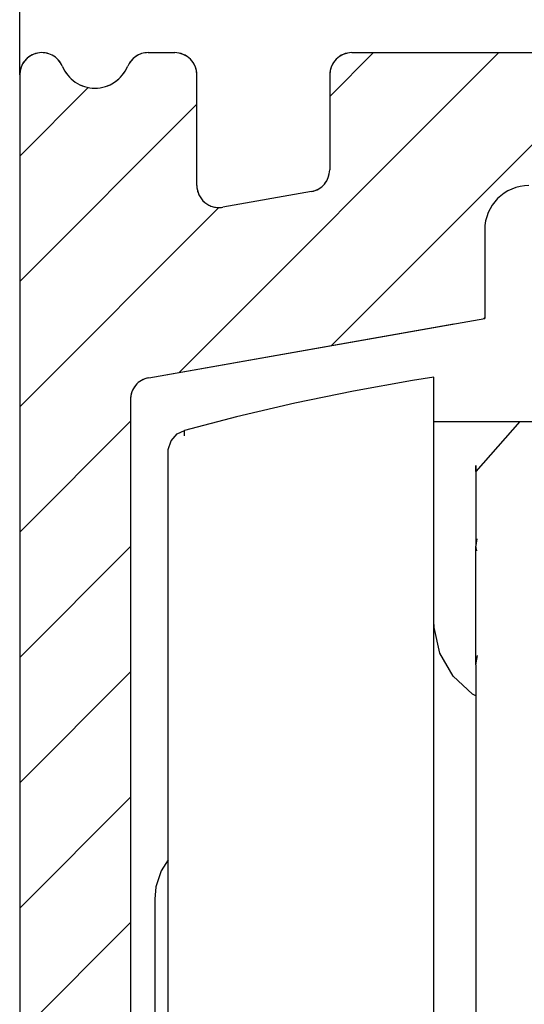
# Model space of a CAD drawing. Units: inches. Extents: x -607 to 595, y -416 to 415.
# Drawn here: x -118 to -107, y -165 to -143 of the extents above; entities that cross this region are included whole.
import ezdxf

# ---------------------------------------------------------------- set-up
doc = ezdxf.new("R2010")
doc.units = ezdxf.units.IN
doc.linetypes.add('DASHED', pattern=[15, 7, -8])
doc.layers.add('1', color=7, linetype='Continuous')
doc.styles.add('CONVERTER_11', font='txt.shx', dxfattribs={"width": 0.9})
doc.dimstyles.new('ME10_DIM_32', dxfattribs={"dimtxt": 3.5, "dimasz": 3.5, "dimexe": 2, "dimexo": 0, "dimgap": 2, "dimtad": 1, "dimdsep": 46, "dimtxsty": 'CONVERTER_11', "dimsah": 1, "dimcen": 0.09, "dimclrd": 3, "dimclre": 3, "dimclrt": 4, "dimadec": 0, "dimazin": 0, "dimtfac": 1, "dimtdec": 4, "dimtmove": 0, "dimatfit": 3, "dimfxl": 1, "dimtolj": 1, "dimtzin": 0, "dimarcsym": 0})

# ---------------------------------------------------------------- blocks, each defined once
blk = doc.blocks.new('10421-6-0868_Abdeckkappe-Rollenwagen-KS_1__56', base_point=(-114.95, -170.381))
at = {"color": 1, "linetype": 'Continuous'}
for p, q in [((-114.65, -162.17), (-114.807, -162.418)), ((-114.807, -162.418), (-114.923, -162.775)), ((-114.923, -162.775), (-114.95, -163.056)), ((-114.95, -163.056), (-114.95, -169.433)), ((-114.923, -169.776), (-114.95, -169.433)), ((-114.807, -170.133), (-114.923, -169.776)), ((-114.65, -170.381), (-114.807, -170.133))]:
    blk.add_line(p, q, dxfattribs=at)
blk = doc.blocks.new('10421-6-0850_1__58', base_point=(-114.65, -181.04))
at = {"color": 1, "linetype": 'Continuous'}
for p, q in [((-108.65, -151.276), (-109.13, -151.352)), ((-108.65, -153.37), (-108.65, -151.276)), ((-109.13, -151.352), (-110.462, -151.588)), ((-110.462, -151.588), (-111.786, -151.861)), ((-111.786, -151.861), (-113.103, -152.169)), ((-113.103, -152.169), (-114.282, -152.477)), ((-114.583, -152.709), (-114.444, -152.555)), ((-114.444, -152.555), (-114.282, -152.477)), ((-114.282, -152.6), (-114.282, -152.477)), ((-114.647, -152.907), (-114.583, -152.709)), ((-114.65, -152.959), (-114.647, -152.907)), ((-114.65, -157.758), (-114.65, -152.959)), ((-108.65, -180.975), (-108.65, -153.37)), ((-108.644, -156.925), (-108.65, -156.776)), ((-108.512, -157.506), (-108.644, -156.925)), ((-108.214, -158.023), (-108.512, -157.506)), ((-114.65, -179.556), (-114.65, -157.758)), ((-107.777, -158.428), (-108.214, -158.023)), ((-107.7, -158.465), (-107.777, -158.428))]:
    blk.add_line(p, q, dxfattribs=at)
blk = doc.blocks.new('10421-6-0870_Aufhaengerplatte-Rollenwagen-Perlan-140__60', base_point=(-108.65, -184.276))
at = {"color": 1, "linetype": 'Continuous'}
for p, q in [((-108.65, -152.276), (-106.71, -152.276)), ((-106.71, -152.276), (-107.7, -153.404)), ((-106.71, -152.276), (-95.29, -152.276)), ((-107.7, -153.266), (-107.7, -155.076)), ((-107.7, -153.404), (-107.7, -153.266)), ((-107.675, -154.92), (-107.7, -155.076)), ((-107.7, -155.076), (-107.7, -155.09)), ((-107.675, -155.194), (-107.7, -155.09)), ((-107.7, -157.769), (-107.7, -155.09)), ((-107.7, -157.769), (-107.662, -157.559)), ((-107.7, -157.769), (-107.7, -177.273))]:
    blk.add_line(p, q, dxfattribs=at)
blk = doc.blocks.new('10421-1-0102__61', base_point=(-114.95, -184.276))
for name, p in [('10421-6-0850_1__58', (-114.65, -181.04)), ('10421-6-0870_Aufhaengerplatte-Rollenwagen-Perlan-140__60', (-108.65, -184.276)), ('10421-6-0868_Abdeckkappe-Rollenwagen-KS_1__56', (-114.95, -170.381))]:
    blk.add_blockref(name, p)
blk = doc.blocks.new('10421-0-069-1250mm__71', base_point=(-118, -183.95))
at = {"layer": '1', "linetype": 'Continuous'}
h = blk.add_hatch(dxfattribs=at)
h.set_pattern_fill('_USER', color=3, scale=2, angle=45, pattern_type=0)
h.set_pattern_definition([(45, (0, 0), (-1.414214, 1.414214), [])])
edge = h.paths.add_edge_path()
edge.add_line((-115.1, -143.95), (-114.5, -143.95))
edge.add_arc((-114.5, -144.45), 0.5, 0, 90, ccw=False)
edge.add_line((-114, -144.45), (-114, -146.946))
edge.add_arc((-113.5, -146.946), 0.5, 179.9999, 280)
edge.add_line((-113.413, -147.439), (-111.413, -147.086))
edge.add_arc((-111.5, -146.594), 0.5, 280.0001, 360.0001)
edge.add_line((-111, -146.594), (-111, -144.45))
edge.add_arc((-110.5, -144.45), 0.5, 90, 180, ccw=False)
edge.add_line((-110.5, -143.95), (-91.5, -143.95))
edge.add_arc((-91.5, -144.45), 0.5, 0, 90, ccw=False)
edge.add_line((-91, -144.45), (-91, -146.594))
edge.add_arc((-90.5, -146.594), 0.5, 179.9999, 259.9999)
edge.add_line((-90.587, -147.086), (-88.587, -147.439))
edge.add_arc((-88.5, -146.946), 0.5, 260, 360.0001)
edge.add_line((-88, -146.946), (-88, -144.45))
edge.add_arc((-87.5, -144.45), 0.5, 90, 180, ccw=False)
edge.add_line((-87.5, -143.95), (-86.9, -143.95))
edge.add_arc((-86.9, -144.45), 0.5, 22.6198, 89.9999, ccw=False)
edge.add_arc((-85.7, -143.95), 0.8, 202.6199, 337.3801)
edge.add_arc((-84.5, -144.45), 0.5, 0.0001, 157.3801, ccw=False)
edge.add_line((-84, -144.45), (-84, -183.45))
edge.add_arc((-84.5, -183.45), 0.5, 202.6198, 359.9999, ccw=False)
edge.add_arc((-85.7, -183.95), 0.8, 22.6199, 157.3801)
edge.add_arc((-86.9, -183.45), 0.5, 270.0001, 337.3802, ccw=False)
edge.add_line((-86.9, -183.95), (-93.5, -183.95))
edge.add_arc((-93.5, -183.45), 0.5, 180.0001, 269.9999, ccw=False)
edge.add_line((-94, -183.45), (-94, -181.582))
edge.add_arc((-93.5, -181.582), 0.5, 98.5408, 179.9998, ccw=False)
edge.add_line((-93.574, -181.088), (-87.364, -179.747))
edge.add_arc((-87.5, -179.266), 0.5, 285.8267, 359.9999)
edge.add_line((-87, -179.266), (-87, -179.142))
edge.add_line((-87, -179.142), (-86.5, -175.95))
edge.add_line((-86.5, -175.95), (-86.5, -151.78))
edge.add_arc((-87, -151.78), 0.5, 0.0001, 80)
edge.add_line((-86.913, -151.288), (-94.5, -149.95))
edge.add_line((-94.5, -149.95), (-94.5, -147.95))
edge.add_arc((-95.5, -147.95), 1, 360, 450)
edge.add_line((-95.5, -146.95), (-100.4, -146.95))
edge.add_line((-100.4, -146.95), (-101, -146.604))
edge.add_line((-101, -146.604), (-101.6, -146.95))
edge.add_line((-101.6, -146.95), (-106.5, -146.95))
edge.add_arc((-106.5, -147.95), 1, 90, 180)
edge.add_line((-107.5, -147.95), (-107.5, -149.95))
edge.add_line((-107.5, -149.95), (-115.087, -151.288))
edge.add_arc((-115, -151.78), 0.5, 100, 179.9999)
edge.add_line((-115.5, -151.78), (-115.5, -175.95))
edge.add_line((-115.5, -175.95), (-115, -179.142))
edge.add_line((-115, -179.142), (-115, -179.266))
edge.add_arc((-114.5, -179.266), 0.5, 180.0001, 254.1733)
edge.add_line((-114.636, -179.747), (-108.426, -181.088))
edge.add_arc((-108.5, -181.582), 0.5, 0.0002, 81.4591, ccw=False)
edge.add_line((-108, -181.582), (-108, -183.45))
edge.add_arc((-108.5, -183.45), 0.5, 270, 360, ccw=False)
edge.add_line((-108.5, -183.95), (-115.1, -183.95))
edge.add_arc((-115.1, -183.45), 0.5, 202.6198, 269.9999, ccw=False)
edge.add_arc((-116.3, -183.95), 0.8, 22.6199, 157.3801)
edge.add_arc((-117.5, -183.45), 0.5, 180.0001, 337.3802, ccw=False)
edge.add_line((-118, -183.45), (-118, -144.45))
edge.add_arc((-117.5, -144.45), 0.5, 22.6199, 179.9999, ccw=False)
edge.add_arc((-116.3, -143.95), 0.8, 202.6199, 337.3801)
edge.add_arc((-115.1, -144.45), 0.5, 90.0001, 157.3802, ccw=False)
h.paths.add_polyline_path([(-100.4, -146.95), (-101, -146.604), (-101.6, -146.95), (-103.6, -146.95), (-103.6, -143.95), (-98.4, -143.95), (-98.4, -146.95)], flags=16)
h.paths.add_polyline_path([(-99, -144.25), (-99, -143.95), (-99.502, -143.95), (-102.498, -143.95), (-103, -143.95), (-103, -144.25), (-102.498, -144.25), (-99.502, -144.25)], flags=16)
h.paths.add_polyline_path([(-99.453, -144.25), (-99.453, -143.95), (-99.599, -143.95), (-100.305, -143.95), (-100.305, -143.95), (-101.66, -143.95), (-102.097, -143.95), (-102.158, -143.95), (-102.401, -143.95), (-102.547, -143.95), (-102.547, -144.25), (-102.401, -144.25), (-99.599, -144.25)], flags=16)
h.paths.add_polyline_path([(-100.305, -144.25), (-101.66, -144.25), (-102.097, -144.25), (-102.158, -144.25), (-102.158, -143.95), (-102.097, -143.95), (-101.66, -143.95), (-100.305, -143.95), (-100.305, -143.95), (-100.305, -144.25)], flags=16)
h.paths.add_polyline_path([(-100.305, -144.25), (-101.66, -144.25), (-102.097, -144.25), (-102.158, -144.25), (-102.158, -143.95), (-102.097, -143.95), (-101.721, -143.95), (-101.66, -143.95), (-100.305, -143.95), (-99.986, -143.95), (-99.837, -143.95), (-99.837, -144.25)], flags=16)
h.paths.add_polyline_path([(-100.454, -144.25), (-101.504, -144.25), (-101.651, -144.25), (-101.651, -143.95), (-101.504, -143.95), (-100.454, -143.95), (-100.307, -143.95), (-100.307, -144.25)], flags=16)
h.paths.add_polyline_path([(-100.744, -143.95), (-101.217, -143.95), (-101.279, -143.95), (-101.505, -143.95), (-101.651, -143.95), (-101.651, -144.25), (-101.505, -144.25), (-101.279, -144.25), (-101.217, -144.25), (-100.744, -144.25)], flags=16)
h.paths.add_polyline_path([(-100.744, -144.25), (-100.744, -144.25), (-100.744, -143.95), (-100.744, -143.95)], flags=16)
h.paths.add_polyline_path([(-100.744, -144.25), (-100.744, -144.25), (-100.744, -143.95), (-100.744, -143.95)], flags=16)
h.paths.add_polyline_path([(-100.744, -144.25), (-100.744, -144.25), (-100.744, -143.95), (-100.744, -143.95)], flags=16)
h.paths.add_polyline_path([(-100.744, -144.25), (-100.744, -144.25), (-100.744, -143.95), (-100.744, -143.95)], flags=16)
h.paths.add_polyline_path([(-100.744, -144.25), (-100.744, -144.25), (-100.744, -143.95), (-100.744, -143.95)], flags=16)
h.paths.add_polyline_path([(-100.744, -144.25), (-100.744, -144.25), (-100.744, -143.95), (-100.744, -143.95)], flags=16)
h.paths.add_polyline_path([(-100.744, -144.25), (-100.744, -144.25), (-100.744, -143.95), (-100.744, -143.95)], flags=16)
h.paths.add_polyline_path([(-100.744, -144.25), (-100.744, -144.25), (-100.744, -143.95), (-100.744, -143.95)], flags=16)
h.paths.add_polyline_path([(-100.744, -144.25), (-100.744, -144.25), (-100.744, -143.95), (-100.744, -143.95)], flags=16)
h.paths.add_polyline_path([(-100.744, -144.25), (-100.744, -144.25), (-100.744, -143.95), (-100.744, -143.95)], flags=16)
h.paths.add_polyline_path([(-100.684, -144.25), (-100.366, -144.25), (-100.366, -143.95), (-100.684, -143.95)], flags=16)
at = {"color": 3, "linetype": 'DASHED'}
for p, q in [((-115.1, -143.95), (-114.5, -143.95)), ((-110.5, -143.95), (-91.5, -143.95)), ((-118, -144.45), (-118, -183.45)), ((-114, -146.946), (-114, -144.45)), ((-111, -144.45), (-111, -146.594)), ((-111.413, -147.086), (-113.413, -147.439)), ((-107.5, -147.95), (-107.5, -149.95)), ((-115.087, -151.288), (-107.5, -149.95)), ((-115.5, -151.78), (-115.5, -175.95))]:
    blk.add_line(p, q, dxfattribs=at)
at = {"color": 1, "linetype": 'Continuous'}
for p, q in [((-115.1, -143.95), (-114.5, -143.95)), ((-110.5, -143.95), (-91.5, -143.95)), ((-118, -144.45), (-118, -183.45)), ((-114, -146.946), (-114, -144.45)), ((-111, -144.45), (-111, -146.594)), ((-111.413, -147.086), (-113.413, -147.439)), ((-107.5, -147.95), (-107.5, -149.95)), ((-115.087, -151.288), (-107.5, -149.95)), ((-115.5, -151.78), (-115.5, -175.95))]:
    blk.add_line(p, q, dxfattribs=at)
at = {"color": 3, "linetype": 'DASHED'}
for centre, radius, start, end in [((-117.5, -144.45), 0.5, 22.6199, 179.9999), ((-115.1, -144.45), 0.5, 90.0001, 157.3802), ((-114.5, -144.45), 0.5, 0, 90), ((-110.5, -144.45), 0.5, 90, 180), ((-116.3, -143.95), 0.8, -157.3801, -22.6199), ((-111.5, -146.594), 0.5, -79.9999, 0.0001), ((-113.5, -146.946), 0.5, 179.9999, -80), ((-106.5, -147.95), 1, 90, -180), ((-115, -151.78), 0.5, 100, 179.9999)]:
    blk.add_arc(centre, radius, start, end, dxfattribs=at)
at = {"color": 1, "linetype": 'Continuous'}
for centre, radius, start, end in [((-117.5, -144.45), 0.5, 22.6199, 179.9999), ((-115.1, -144.45), 0.5, 90.0001, 157.3802), ((-114.5, -144.45), 0.5, 0, 90), ((-110.5, -144.45), 0.5, 90, 180), ((-116.3, -143.95), 0.8, -157.3801, -22.6199), ((-111.5, -146.594), 0.5, -79.9999, 0.0001), ((-113.5, -146.946), 0.5, 179.9999, -80), ((-106.5, -147.95), 1, 90, -180), ((-115, -151.78), 0.5, 100, 179.9999)]:
    blk.add_arc(centre, radius, start, end, dxfattribs=at)
blk = doc.blocks.new('10421-ep07__73', base_point=(-118, -320.05))
for name, p in [('10421-0-069-1250mm__71', (-118, -183.95)), ('10421-1-0102__61', (-114.95, -184.276))]:
    blk.add_blockref(name, p)
blk = doc.blocks.new('*D252')
at = {"layer": '1', "color": 3, "linetype": 'Continuous', "transparency": 16777216}
for p, q in [((-118, -144.45), (-118, -117.924)), ((-84, -144.45), (-84, -117.924)), ((-84, -119.924), (-118, -119.924))]:
    blk.add_line(p, q, dxfattribs=at)
at = {"layer": '1', "color": 3, "transparency": 16777216}
for points in [[(-114.5, -119.463), (-114.5, -120.385), (-118, -119.924)], [(-87.5, -120.385), (-87.5, -119.463), (-84, -119.924)]]:
    blk.add_solid(points, dxfattribs=at)
at = {"layer": '1', "color": 4, "transparency": 16777216, "insert": (-104.375, -117.924), "char_height": 3.5, "attachment_point": 7, "rotation": 0.0001, "line_spacing_factor": 0.60024, "style": 'CONVERTER_11'}
blk.add_mtext('34', dxfattribs=at)
blk = doc.blocks.new('Vordans1', base_point=(-101, -123))
blk.add_blockref('10421-ep07__73', (-118, -320.05))
at = {"layer": '1'}
dim = blk.add_linear_dim(base=(-84, -119.924), p1=(-118, -144.45), p2=(-84, -144.45), dimstyle='ME10_DIM_32', dxfattribs=at)
dim.commit()
dim.dimension.update_dxf_attribs({"geometry": '*D252', "text_midpoint": (-101.75, -116.174), "text_rotation": 0.0001})
blk = doc.blocks.new('1__201')
blk.add_blockref('Vordans1', (-101, -123))

msp = doc.modelspace()

# ---------------------------------------------------------------- block references
at = {"layer": '1'}
msp.add_blockref('1__201', (0, 0), dxfattribs=at)

doc.saveas('drawing.dxf')
